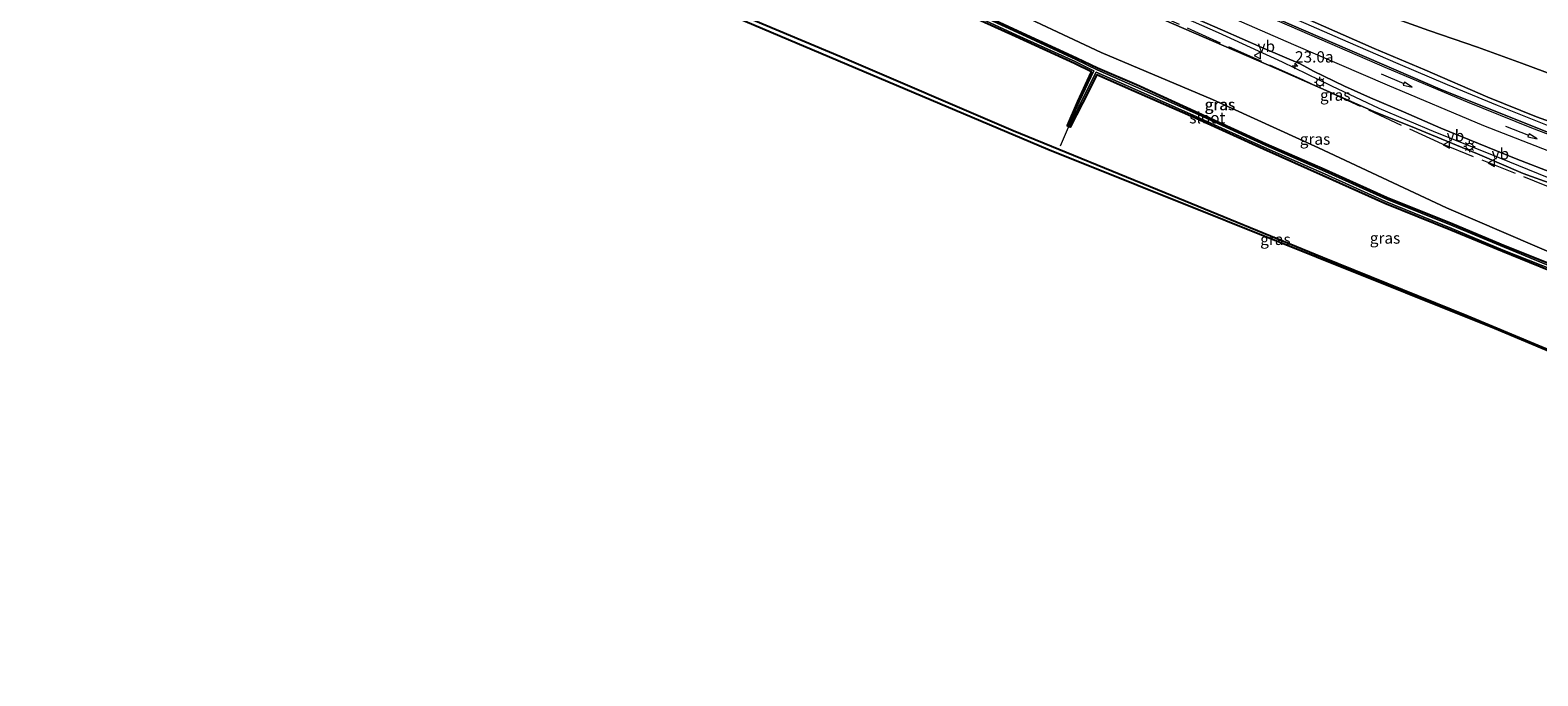
# Model space of a CAD drawing. Units: metres. Extents: x 100000 to 110010, y 443747 to 450001.
# Drawn here: x 101088 to 101423, y 448089 to 448233 of the extents above; entities that cross this region are included whole.
import ezdxf
from ezdxf.enums import TextEntityAlignment as Align

# ---------------------------------------------------------------- set-up
doc = ezdxf.new("R2010")
doc.units = ezdxf.units.M
doc.linetypes.add('IE-TERREINAFSCHEIDING', pattern=[10, 8, -2])
doc.layers.get('0').update_dxf_attribs({"lineweight": 25})
for name, color, linetype, lineweight in [('B-ME-AL-OVERIG-L-B1', 7, 'Continuous', 18), ('B-ME-AM-KILOMETR-S-B1', 7, 'Continuous', 18), ('B-ME-BV-GELEIDECONSTRUCTIE-GELEIDERAIL-L-B1', 213, 'BV-GELEIDERAIL', 18), ('B-ME-GW-KRUINLIJN-L-B1', 93, 'Continuous', 18), ('B-ME-GW-TEENLIJN-L-B1', 93, 'Continuous', 18), ('B-ME-IE-GRASLAND-GV-B6', 93, 'Continuous', 18), ('B-ME-IE-MEUBILAIR_WEGMEUBILAIR-LICHTMAST-S-B1', 8, 'Continuous', 18), ('B-ME-IE-TERREINAFSCHEIDING-RASTERHEKWERK-L-B1', 8, 'IE-TERREINAFSCHEIDING', 18), ('B-ME-OG-WATER-GV-B6', 153, 'Continuous', 18), ('B-ME-VH-VERH_SOORT-BITUMEN-GV-B6', 8, 'IE-TERREINAFSCHEIDING-NATUURLIJK-HOUTWAL', 18), ('B-ME-VW-MARKERING-PIJLRD750-S-B1', 7, 'Continuous', 18), ('B-ME-VW-MARKERING-STREEP-015-L-B1', 7, 'Continuous', 18), ('B-ME-VW-MEUBILAIR_WEGMEUBILAIR-VERKEERSBORD-S-B1', 8, 'Continuous', 18)]:
    doc.layers.add(name, color=color, linetype=linetype, lineweight=lineweight)
doc.layers.add('B-ME-GW-INSTEEKWATERGANG-L-B1', color=10, linetype='Continuous')
doc.layers.add('B-ME-KG-KADASTRAAL-OPNAMEDTMGRENS-L-B1', color=10, linetype='Continuous')
doc.styles.add('NLCS-ISO', font='NLCS-ISO.TTF')
doc.linetypes.add('BV-GELEIDERAIL', pattern='A,10,-3,[108,NLCS.SHX,S=1,R=0,X=0,Y=0],-3', length=16)
doc.linetypes.add('IE-TERREINAFSCHEIDING-NATUURLIJK-HOUTWAL', pattern='A,7,-1.5,[67,NLCS.SHX,S=0.75,R=45,X=0,Y=0],-1.5,7,-1.5,[70,NLCS.SHX,S=0.75,R=0,X=0,Y=0],-1.5', length=20)

# ---------------------------------------------------------------- blocks, each defined once
blk = doc.blocks.new('hecto')
for p, q in [((0, 0.625), (-0.625, 0)), ((0, -0.625), (0, 0.625)), ((-0.625, 0), (0.625, 0)), ((0.625, 0), (0, -0.625))]:
    blk.add_line(p, q)
blk = doc.blocks.new('pijl')
for p, q in [((0, 0, 0.1), (5.45, 0, 0.1)), ((7.5, 0, 0.1), (5.45, 0.375, 0.1)), ((5.45, 0.375, 0.1), (5.45, -0.375, 0.1)), ((5.45, -0.375, 0.1), (7.5, 0, 0.1))]:
    blk.add_line(p, q)
blk = doc.blocks.new('lantaarnpaal')
for p, q in [((-0.75, 0), (-1.25, 0)), ((-0.88, 0.88), (-0.53, 0.53)), ((0, 0.75), (0, 1.25)), ((0.53, 0.53), (0.88, 0.88)), ((0.75, 0), (1.25, 0)), ((-0.53, -0.53), (-0.88, -0.88)), ((0, -0.75), (0, -1.25)), ((0.53, -0.53), (0.88, -0.88))]:
    blk.add_line(p, q)
blk.add_circle((0, 0), 0.75)
blk = doc.blocks.new('verkeersbord')
for p, q in [((0, 0.75), (-0.75, -0.625)), ((0.75, -0.625), (0, 0.75)), ((-0.75, -0.625), (0.75, -0.625))]:
    blk.add_line(p, q)

msp = doc.modelspace()

# ---------------------------------------------------------------- linework, layer by layer
at = {"layer": 'B-ME-AL-OVERIG-L-B1'}
msp.add_line((101318.601, 448211.52, -5.68), (101316.634, 448206.861, -5.853), dxfattribs=at)
at = {"layer": 'B-ME-BV-GELEIDECONSTRUCTIE-GELEIDERAIL-L-B1'}
for points in [[(101424.679, 448199.906, 1.491), (101411.931, 448205.059, 1.263), (101399.937, 448209.871, 1.076), (101387.349, 448215.23, 0.894), (101376.837, 448220.178, 0.851), (101365.937, 448225.446, 0.814), (101351.737, 448231.984, 0.732), (101339.465, 448237.357, 0.684), (101326.062, 448243.244, 0.602), (101317.212, 448247.075, 0.543), (101311.411, 448249.586, 0.504), (101300.402, 448254.294, 0.464), (101289.455, 448259.103, 0.386), (101278.421, 448263.93, 0.349), (101267.378, 448268.659, 0.355), (101256.34, 448273.454, 0.405), (101249.038, 448276.63, 0.418), (101237.898, 448281.259, 0.514), (101223.23, 448287.431, 0.653), (101209.618, 448292.962, 0.842), (101198.464, 448297.304, 0.95), (101186.037, 448302.297, 0.998), (101177.298, 448305.594, 0.988)], [(101285.799, 448271.063, 0.574), (101292.331, 448268.224, 0.549), (101303.357, 448263.494, 0.58), (101314.355, 448258.746, 0.651), (101320.652, 448255.963, 0.692), (101325.373, 448253.877, 0.723), (101336.365, 448249.114, 0.792), (101347.355, 448244.325, 0.851), (101358.384, 448239.512, 0.895), (101369.384, 448234.814, 0.968), (101380.426, 448229.991, 1.033), (101391.48, 448225.187, 1.149), (101402.386, 448220.5, 1.271), (101413.491, 448215.939, 1.418), (101424.609, 448211.493, 1.618)]]:
    msp.add_polyline3d(points, dxfattribs=at)
at = {"layer": 'B-ME-GW-INSTEEKWATERGANG-L-B1'}
for points in [[(101573.362, 448099.576, -5.631), (101542.079, 448113.198, -5.624), (101506.521, 448127.72, -5.673), (101475.419, 448140.742, -5.718), (101442.321, 448154.39, -5.636), (101406.807, 448169.292, -5.58), (101374.784, 448182.167, -5.621), (101339.785, 448196.509, -5.544), (101306.21, 448210.267, -5.67), (101267.732, 448226.734, -5.705), (101232.689, 448241.545, -5.623), (101198.938, 448255.754, -5.502), (101163.354, 448270.855, -5.459), (101129.804, 448285.369, -5.514), (101114.362, 448293.37, -5.171), (101110.39, 448298.51, -4.909), (101104.687, 448298.629, -4.796), (101102.94, 448295.997, -4.779)], [(101429.03, 448177.675, -5.219), (101414.665, 448183.492, -5.285), (101403.201, 448188.269, -5.259), (101388.57, 448194.192, -5.196), (101374.898, 448200.284, -5.15), (101361.667, 448206.176, -5.104), (101346.732, 448213.005, -5.126), (101332.961, 448219.087, -5.049), (101324.779, 448222.643, -5.158), (101321.566, 448216.41, -5.33), (101318.869, 448211.038, -5.455), (101318.172, 448211.389, -5.464), (101318.218, 448211.476, -5.464), (101320.509, 448216.736, -5.297), (101323.553, 448223.361, -5.152), (101319.798, 448225.204, -5.146), (101306.678, 448231.156, -5.158), (101292.19, 448237.746, -5.02)], [(101292.633, 448239.243, -4.991), (101307.203, 448232.448, -5.163), (101320.25, 448226.471, -5.157), (101324.863, 448224.193, -5.151), (101333.521, 448220.502, -5.077), (101347.253, 448214.265, -5.097), (101362.311, 448207.377, -5.048), (101375.396, 448201.698, -5.088), (101389.112, 448195.491, -5.099), (101403.642, 448189.627, -5.205), (101415.257, 448184.803, -5.183), (101429.499, 448179.083, -5.163)]]:
    msp.add_polyline3d(points, dxfattribs=at)
at = {"layer": 'B-ME-GW-KRUINLIJN-L-B1'}
for points in [[(101432.398, 448196.042, 0.849), (101419.262, 448200.798, 0.549), (101409.119, 448205.144, 0.427), (101395.559, 448210.75, 0.267), (101386.189, 448214.527, 0.14), (101364.481, 448224.08, -0.072), (101330.192, 448238.89, -0.243), (101295.584, 448254.119, -0.453), (101258.376, 448269.221, -0.319), (101221.167, 448284.322, -0.185), (101201.238, 448292.683, 0.034), (101183.707, 448300.03, 0.148), (101168.729, 448305.578, 0.063), (101165.827, 448306.756, 0.001), (101156.367, 448310.426, 0.094), (101140.374, 448315.789, -0.309), (101129.566, 448319.182, 0.299)], [(101433.121, 448209.471, 1.056), (101422.229, 448213.378, 0.84), (101411.458, 448217.758, 0.594), (101397.436, 448223.763, 0.479), (101386.204, 448228.543, 0.364), (101370.645, 448235.34, 0.255), (101355.591, 448241.914, 0.19), (101340.138, 448248.601, 0.095), (101327.117, 448254.3, 0.065), (101321.055, 448257.004, 0.016), (101318.522, 448258.134, -0.004), (101306.698, 448262.628, -0.091), (101303.96, 448263.972, -0.149), (101300.817, 448265.355, -0.131), (101295.773, 448267.399, -0.143)]]:
    msp.add_polyline3d(points, dxfattribs=at)
at = {"layer": 'B-ME-GW-TEENLIJN-L-B1'}
for points in [[(101194.961, 448285.055, -5.03), (101217.702, 448274.774, -5.002), (101239.808, 448265.377, -5.012), (101258.256, 448258.255, -4.85), (101281.012, 448247.969, -4.935), (101302.712, 448238.401, -4.968), (101325.712, 448227.647, -4.984), (101350.388, 448217.229, -4.749), (101373.865, 448206.471, -4.757), (101402.253, 448193.22, -4.88), (101428.19, 448182.049, -4.946), (101459.596, 448171.4, -4.923), (101485.437, 448161.359, -5.121), (101513.02, 448152.111, -4.98), (101536.009, 448145.326, -5.067), (101561.052, 448140.596, -4.914), (101579.717, 448138.719, -4.714)], [(101295.773, 448267.399, -0.143), (101298.447, 448267.221, -0.248), (101303.261, 448265.506, -0.292), (101306.564, 448264.239, -0.41), (101315.116, 448262.055, -0.562), (101322.077, 448259.643, -0.604), (101322.857, 448259.373, -0.609), (101328.392, 448257.336, -0.746), (101334.867, 448254.377, -0.858), (101343.037, 448251.033, -1.067), (101351.24, 448248.466, -1.351), (101355.041, 448247.299, -1.459), (101362.676, 448244.906, -1.612), (101376.89, 448239.878, -1.816), (101384.547, 448237.415, -1.913), (101398.375, 448232.515, -2.216), (101409.163, 448228.81, -2.458), (101418.894, 448225.244, -2.682), (101429.803, 448221.174, -2.772)]]:
    msp.add_polyline3d(points, dxfattribs=at)
at = {"layer": 'B-ME-IE-GRASLAND-GV-B6'}
for points in [[(101121.572, 448320.811, -4.392), (101121.457, 448320.179, -4.42), (101122.541, 448315.645, -4.569), (101126.994, 448312.107, -4.641), (101131.447, 448310.166, -5.389), (101131.592, 448310.028, -5.393), (101133.03, 448308.656, -5.389), (101133.155, 448308.537, -5.378), (101149.189, 448302.54, -4.906), (101172.94, 448294.224, -4.856), (101194.961, 448285.055, -5.03), (101217.702, 448274.774, -5.002), (101239.808, 448265.377, -5.012), (101258.256, 448258.255, -4.85), (101281.012, 448247.969, -4.935), (101302.712, 448238.401, -4.968), (101325.712, 448227.647, -4.984), (101350.388, 448217.229, -4.749), (101373.865, 448206.471, -4.757), (101402.253, 448193.22, -4.88), (101428.19, 448182.049, -4.946)], [(101432.398, 448196.042, 0.849), (101419.262, 448200.798, 0.549), (101409.119, 448205.144, 0.427), (101395.559, 448210.75, 0.267), (101386.189, 448214.527, 0.14), (101364.481, 448224.08, -0.072), (101330.192, 448238.89, -0.243), (101295.584, 448254.119, -0.453), (101258.376, 448269.221, -0.319), (101221.167, 448284.322, -0.185), (101201.238, 448292.683, 0.034), (101183.707, 448300.03, 0.148), (101168.729, 448305.578, 0.063), (101165.827, 448306.756, 0.001), (101156.367, 448310.426, 0.094), (101140.374, 448315.789, -0.309), (101129.566, 448319.182, 0.299), (101129.943, 448320.159, 0.101), (101130.219, 448320.057, 0.1), (101133.837, 448321.927, 0.213), (101134.141, 448322.763, 0.253), (101141.517, 448320.048, 0.239), (101162.7, 448312.205, 0.277), (101185.322, 448303.758, 0.288)], [(101128.227, 448319.666, -0.777), (101129.566, 448319.182, 0.299), (101140.374, 448315.789, -0.309), (101156.367, 448310.426, 0.094), (101165.827, 448306.756, 0.001), (101168.729, 448305.578, 0.063), (101183.707, 448300.03, 0.148), (101201.238, 448292.683, 0.034), (101221.167, 448284.322, -0.185), (101258.376, 448269.221, -0.319), (101295.584, 448254.119, -0.453), (101330.192, 448238.89, -0.243), (101364.481, 448224.08, -0.072), (101386.189, 448214.527, 0.14), (101395.559, 448210.75, 0.267), (101409.119, 448205.144, 0.427), (101419.262, 448200.798, 0.549), (101432.398, 448196.042, 0.849)], [(101185.322, 448303.758, 0.288), (101209.263, 448294.194, 0.111), (101217.783, 448290.759, 0.011), (101242.68, 448280.323, -0.24), (101255.935, 448274.711, -0.314), (101284.516, 448262.166, -0.331), (101312.42, 448249.981, -0.2), (101317.485, 448247.783, -0.173), (101339.392, 448238.275, -0.055), (101340.727, 448237.696, -0.047), (101344.759, 448235.974, -0.065), (101352.603, 448232.552, -0.011), (101361.318, 448228.736, 0.048), (101369.802, 448225.102, 0.098), (101372.768, 448223.519, 0.108), (101379.646, 448220.159, 0.146), (101385.436, 448217.587, 0.187), (101392.715, 448214.459, 0.261), (101401.03, 448210.887, 0.338), (101409.369, 448207.442, 0.456), (101417.712, 448204.074, 0.574), (101426.512, 448200.65, 0.742)], [(101431.645, 448207.18, 1.077), (101400.847, 448219.467, 0.589), (101367.794, 448233.788, 0.285), (101338.638, 448246.481, 0.132), (101320.103, 448254.544, 0.016), (101302.639, 448262.141, -0.093), (101278.088, 448272.849, -0.184), (101261.356, 448280.184, -0.198), (101260.281, 448280.621, -0.199), (101258.996, 448281.215, -0.175), (101259.322, 448281.915, -0.14), (101287.305, 448272.728, -0.107), (101311.922, 448265.032, -0.381), (101322.952, 448261.906, -0.576), (101356.661, 448252.353, -1.173), (101381.307, 448245.936, -1.69)], [(101596.421, 448089.479, -5.99), (101412.874, 448166.419, -5.58), (101313.884, 448206.117, -5.681), (101159.577, 448271.401, -5.681)], [(101232.689, 448241.545, -5.623), (101267.732, 448226.734, -5.705), (101306.21, 448210.267, -5.67), (101339.785, 448196.509, -5.544), (101374.784, 448182.167, -5.621), (101406.807, 448169.292, -5.58), (101442.321, 448154.39, -5.636)], [(101442.321, 448154.39, -5.636), (101406.807, 448169.292, -5.58), (101374.784, 448182.167, -5.621), (101339.785, 448196.509, -5.544), (101306.21, 448210.267, -5.67), (101267.732, 448226.734, -5.705), (101232.689, 448241.545, -5.623)], [(101429.03, 448177.675, -5.219), (101414.665, 448183.492, -5.285), (101403.201, 448188.269, -5.259), (101388.57, 448194.192, -5.196), (101374.898, 448200.284, -5.15), (101361.667, 448206.176, -5.104), (101346.732, 448213.005, -5.126), (101332.961, 448219.087, -5.049), (101324.779, 448222.643, -5.158), (101321.566, 448216.41, -5.33), (101318.869, 448211.038, -5.455), (101318.172, 448211.389, -5.464), (101318.218, 448211.476, -5.464), (101320.509, 448216.736, -5.297), (101323.553, 448223.361, -5.152), (101319.798, 448225.204, -5.146), (101306.678, 448231.156, -5.158), (101292.19, 448237.746, -5.02)], [(101292.19, 448237.746, -5.02), (101306.678, 448231.156, -5.158), (101319.798, 448225.204, -5.146), (101323.553, 448223.361, -5.152), (101320.509, 448216.736, -5.297), (101318.218, 448211.476, -5.464), (101318.172, 448211.389, -5.464), (101318.869, 448211.038, -5.455), (101321.566, 448216.41, -5.33), (101324.779, 448222.643, -5.158), (101332.961, 448219.087, -5.049), (101346.732, 448213.005, -5.126), (101361.667, 448206.176, -5.104), (101374.898, 448200.284, -5.15), (101388.57, 448194.192, -5.196), (101403.201, 448188.269, -5.259), (101414.665, 448183.492, -5.285), (101429.03, 448177.675, -5.219)], [(101292.433, 448238.217, -5.645), (101307.018, 448231.436, -5.645), (101319.945, 448225.596, -5.645), (101324.047, 448223.583, -5.645), (101320.82, 448216.679, -5.645), (101318.444, 448211.352, -5.645), (101318.665, 448211.22, -5.645), (101321.226, 448216.52, -5.645), (101324.599, 448223.268, -5.645), (101333.198, 448219.468, -5.645), (101346.92, 448213.348, -5.645), (101361.912, 448206.588, -5.645), (101375.234, 448200.695, -5.645), (101388.75, 448194.592, -5.645), (101403.46, 448188.609, -5.645), (101414.796, 448183.846, -5.645), (101429.234, 448178.102, -5.645)], [(101429.423, 448178.6, -5.645), (101415.081, 448184.45, -5.645), (101403.703, 448189.183, -5.645), (101388.949, 448195.147, -5.645), (101375.368, 448201.266, -5.645), (101362.099, 448207.087, -5.645), (101347.189, 448213.852, -5.645), (101333.371, 448220.022, -5.645), (101324.791, 448223.801, -5.645), (101320.101, 448226.057, -5.645), (101307.167, 448232.063, -5.645), (101292.561, 448238.742, -5.645)], [(101292.633, 448239.243, -4.991), (101307.203, 448232.448, -5.163), (101320.25, 448226.471, -5.157), (101324.863, 448224.193, -5.151), (101333.521, 448220.502, -5.077), (101347.253, 448214.265, -5.097), (101362.311, 448207.377, -5.048), (101375.396, 448201.698, -5.088), (101389.112, 448195.491, -5.099), (101403.642, 448189.627, -5.205), (101415.257, 448184.803, -5.183), (101429.499, 448179.083, -5.163)], [(101429.499, 448179.083, -5.163), (101415.257, 448184.803, -5.183), (101403.642, 448189.627, -5.205), (101389.112, 448195.491, -5.099), (101375.396, 448201.698, -5.088), (101362.311, 448207.377, -5.048), (101347.253, 448214.265, -5.097), (101333.521, 448220.502, -5.077), (101324.863, 448224.193, -5.151), (101320.25, 448226.471, -5.157), (101307.203, 448232.448, -5.163), (101292.633, 448239.243, -4.991)], [(101428.19, 448182.049, -4.946), (101402.253, 448193.22, -4.88), (101373.865, 448206.471, -4.757), (101350.388, 448217.229, -4.749), (101325.712, 448227.647, -4.984), (101302.712, 448238.401, -4.968)], [(101384.547, 448237.415, -1.913), (101398.375, 448232.515, -2.216), (101409.163, 448228.81, -2.458), (101418.894, 448225.244, -2.682), (101429.803, 448221.174, -2.772)], [(101429.803, 448221.174, -2.772), (101418.894, 448225.244, -2.682), (101409.163, 448228.81, -2.458), (101398.375, 448232.515, -2.216), (101384.547, 448237.415, -1.913)], [(101433.121, 448209.471, 1.056), (101422.229, 448213.378, 0.84), (101411.458, 448217.758, 0.594), (101397.436, 448223.763, 0.479), (101386.204, 448228.543, 0.364), (101370.645, 448235.34, 0.255)], [(101370.645, 448235.34, 0.255), (101386.204, 448228.543, 0.364), (101397.436, 448223.763, 0.479), (101411.458, 448217.758, 0.594), (101422.229, 448213.378, 0.84), (101433.121, 448209.471, 1.056)]]:
    msp.add_polyline3d(points, dxfattribs=at)
at = {"layer": 'B-ME-IE-TERREINAFSCHEIDING-RASTERHEKWERK-L-B1'}
msp.add_polyline3d([(101426.8509, 448197.0717, 0.3406), (101401.3949, 448207.2739, -0.0216), (101370.4207, 448221.5407, -0.0409), (101335.8523, 448237.0191, -0.1449), (101311.3481, 448247.5359, -0.395), (101282.8733, 448260.0001, -0.5606), (101255.3693, 448271.8715, -0.4674), (101229.7065, 448282.7369, -0.4616), (101206.7971, 448292.0933, -0.2006), (101183.4695, 448301.1059, -0.022), (101166.2933, 448307.6125, -0.0734), (101159.1767, 448309.5971, -0.0938), (101142.3035, 448314.0739, -0.4907), (101134.6255, 448309.8997, -4.1877)], dxfattribs=at)
at = {"layer": 'B-ME-KG-KADASTRAAL-OPNAMEDTMGRENS-L-B1'}
msp.add_polyline3d([(101596.421, 448089.479, -5.99), (101412.874, 448166.419, -5.58), (101313.884, 448206.117, -5.681), (101159.577, 448271.401, -5.681), (101129.074, 448284.875, -5.517), (101108.422, 448295.504, -6.861), (101107.432, 448295.146, -6.858), (101106.57, 448295.41, -6.858), (101102.94, 448295.997, -4.779), (101099.207, 448302.825, -4.456), (101099.032, 448302.902, -4.297), (101098.879, 448302.969, -4.298), (101098.39, 448303.184, -5.18), (101097.714, 448303.48, -5.312), (101094.145, 448303.674, -5.397), (101093.763, 448304.029, -5.327), (101093.653, 448304.131, -5.212), (101093.494, 448304.277, -5.768), (101090.808, 448306.772, -5.879), (101090.153, 448307.38, -4.304), (101090.049, 448307.475, -4.444), (101089.957, 448307.562, -4.444), (101079.121, 448307.807, -4.445)], dxfattribs=at)
at = {"layer": 'B-ME-OG-WATER-GV-B6'}
for points in [[(101429.234, 448178.102, -5.645), (101414.796, 448183.846, -5.645), (101403.46, 448188.609, -5.645), (101388.75, 448194.592, -5.645), (101375.234, 448200.695, -5.645), (101361.912, 448206.588, -5.645), (101346.92, 448213.348, -5.645), (101333.198, 448219.468, -5.645), (101324.599, 448223.268, -5.645), (101321.226, 448216.52, -5.645), (101318.665, 448211.22, -5.645), (101318.444, 448211.352, -5.645), (101320.82, 448216.679, -5.645), (101324.047, 448223.583, -5.645), (101319.945, 448225.596, -5.645), (101307.018, 448231.436, -5.645), (101292.433, 448238.217, -5.645)], [(101292.561, 448238.742, -5.645), (101307.167, 448232.063, -5.645), (101320.101, 448226.057, -5.645), (101324.791, 448223.801, -5.645), (101333.371, 448220.022, -5.645), (101347.189, 448213.852, -5.645), (101362.099, 448207.087, -5.645), (101375.368, 448201.266, -5.645), (101388.949, 448195.147, -5.645), (101403.703, 448189.183, -5.645), (101415.081, 448184.45, -5.645), (101429.423, 448178.6, -5.645)]]:
    msp.add_polyline3d(points, dxfattribs=at)
at = {"layer": 'B-ME-VH-VERH_SOORT-BITUMEN-GV-B6'}
for points in [[(101451.004, 448230.003, -2.602), (101417.619, 448237.219, -2.333), (101382.963, 448245.505, -1.698), (101382.279, 448245.683, -1.69), (101381.307, 448245.936, -1.69), (101356.661, 448252.353, -1.173), (101322.952, 448261.906, -0.576), (101311.922, 448265.032, -0.381), (101287.305, 448272.728, -0.107), (101259.322, 448281.915, -0.14), (101258.996, 448281.215, -0.175), (101260.281, 448280.621, -0.199), (101261.356, 448280.184, -0.198), (101278.088, 448272.849, -0.184), (101302.639, 448262.141, -0.093), (101320.103, 448254.544, 0.016), (101338.638, 448246.481, 0.132), (101367.794, 448233.788, 0.285), (101400.847, 448219.467, 0.589), (101431.645, 448207.18, 1.077)], [(101426.512, 448200.65, 0.742), (101417.712, 448204.074, 0.574), (101409.369, 448207.442, 0.456), (101401.03, 448210.887, 0.338), (101392.715, 448214.459, 0.261), (101385.436, 448217.587, 0.187), (101379.646, 448220.159, 0.146), (101372.768, 448223.519, 0.108), (101369.802, 448225.102, 0.098), (101361.318, 448228.736, 0.048), (101352.603, 448232.552, -0.011), (101344.759, 448235.974, -0.065)]]:
    msp.add_polyline3d(points, dxfattribs=at)
at = {"layer": 'B-ME-VW-MARKERING-STREEP-015-L-B1'}
for points in [[(101430.607, 448203.549, 0.996), (101410.567, 448211.399, 0.654), (101389.178, 448220.382, 0.38), (101368.446, 448229.328, 0.2), (101344.188, 448239.92, 0.062), (101319.084, 448250.835, -0.081), (101296.957, 448260.46, -0.198), (101278.197, 448268.616, -0.257), (101257.39, 448277.653, -0.247), (101239.547, 448285.18, -0.114), (101221.395, 448292.648, 0.066), (101203.079, 448299.944, 0.268), (101185.525, 448306.75, 0.364), (101184.398, 448307.171, 0.363), (101156.027, 448317.92, 0.39), (101136.76, 448325.032, 0.397), (101134.255, 448325.955, 0.397)], [(101437.881, 448204.496, 1.21), (101421.19, 448210.834, 0.9), (101406.953, 448216.594, 0.676), (101389.155, 448224.109, 0.471), (101367.511, 448233.477, 0.273), (101344.104, 448243.675, 0.15), (101322.679, 448253.026, 0.023), (101298.589, 448263.504, -0.116), (101277.174, 448272.829, -0.192), (101258.682, 448280.899, -0.169), (101247.367, 448285.83, -0.098), (101234.239, 448291.54, 0.034), (101217.153, 448298.967, 0.218), (101208.464, 448302.691, 0.325)]]:
    msp.add_polyline3d(points, dxfattribs=at)

# ---------------------------------------------------------------- block references
at = {"layer": 'B-ME-AM-KILOMETR-S-B1', "rotation": 90}
msp.add_blockref('hecto', (101368.684, 448224.621, 0.081), dxfattribs=at)
at = {"layer": 'B-ME-IE-MEUBILAIR_WEGMEUBILAIR-LICHTMAST-S-B1', "rotation": 90}
for p in [(101374.218, 448221.003, 0.126), (101407.387, 448206.798, 0.505)]:
    msp.add_blockref('lantaarnpaal', p, dxfattribs=at)
at = {"layer": 'B-ME-VW-MARKERING-PIJLRD750-S-B1'}
for p, rotation in [((101387.757, 448222.857, 0.412), 337), ((101415.377, 448211.323, 0.769), 338)]:
    msp.add_blockref('pijl', p, dxfattribs=dict(at, rotation=rotation))
at = {"layer": 'B-ME-VW-MEUBILAIR_WEGMEUBILAIR-VERKEERSBORD-S-B1', "rotation": 90}
for p in [(101360.37, 448226.974, 0.19), (101402.302, 448207.152, 1.915), (101412.269, 448203.135, 0.148)]:
    msp.add_blockref('verkeersbord', p, dxfattribs=at)

# ---------------------------------------------------------------- texts
at = {"layer": 'B-ME-AM-KILOMETR-S-B1', "ltscale": 0.2, "style": 'NLCS-ISO'}
msp.add_text('23.0a', height=2.5, dxfattribs=at).set_placement((101368.684, 448224.621, 0.081), align=Align.BOTTOM_LEFT)
at = {"layer": 'B-ME-IE-GRASLAND-GV-B6', "ltscale": 0.2, "style": 'NLCS-ISO'}
for p in [(101351.9965, 448216.084), (101352.0825, 448216.078), (101352.0825, 448216.078), (101377.604, 448218.1815), (101373.1155, 448208.428), (101364.3435, 448186.208), (101388.638, 448186.5065)]:
    msp.add_text('gras', height=2.5, dxfattribs=at).set_placement(p, align=Align.MIDDLE_CENTER)
at = {"layer": 'B-ME-OG-WATER-GV-B6', "ltscale": 0.2, "style": 'NLCS-ISO'}
msp.add_text('sloot', height=2.5, dxfattribs=at).set_placement((101349.2382, 448213.1496), align=Align.MIDDLE_CENTER)
at = {"layer": 'B-ME-VW-MEUBILAIR_WEGMEUBILAIR-VERKEERSBORD-S-B1', "ltscale": 0.2, "style": 'NLCS-ISO'}
for p in [(101360.37, 448226.974, 0.19), (101402.302, 448207.152, 1.915), (101412.269, 448203.135, 0.148)]:
    msp.add_text('vb', height=2.5, dxfattribs=at).set_placement(p, align=Align.BOTTOM_LEFT)

doc.saveas('drawing.dxf')
